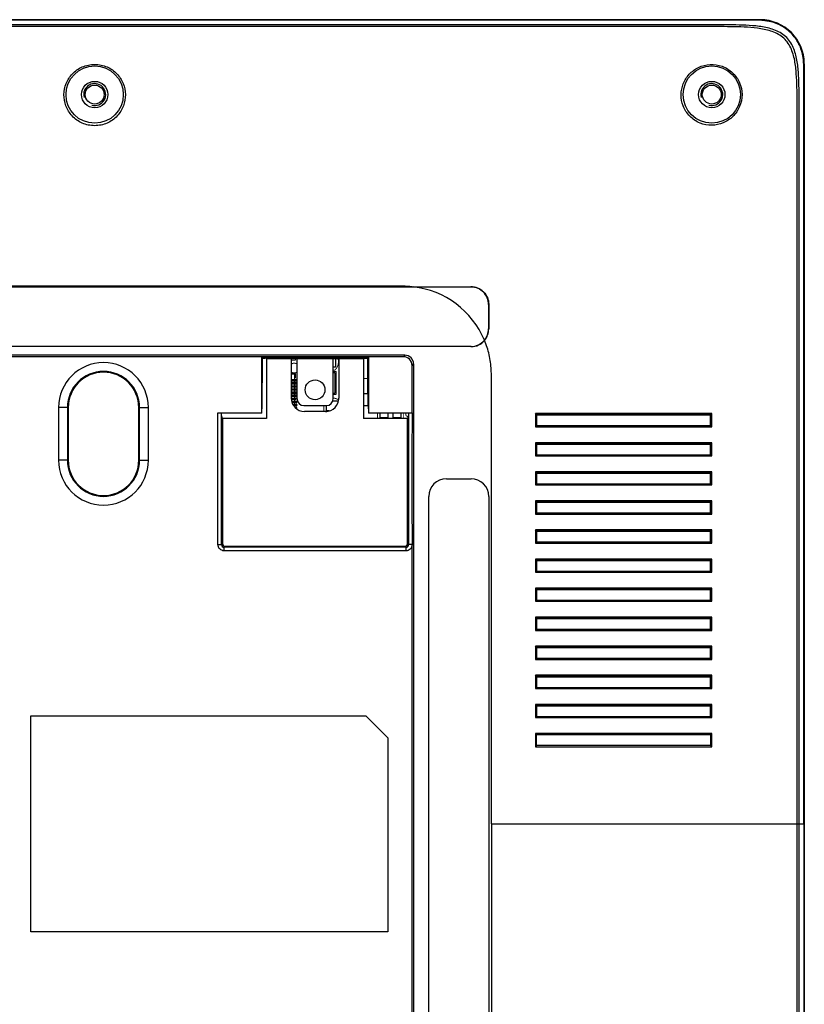
# Model space of a CAD drawing. Units: millimetres. Extents: x 47 to 717, y 205 to 506.
# Drawn here: x 628 to 717, y 328 to 440 of the extents above; entities that cross this region are included whole.
import ezdxf

# ---------------------------------------------------------------- set-up
doc = ezdxf.new("R2010")
doc.units = ezdxf.units.MM
doc.header["$LTSCALE"] = 46.255
for name, color, linetype in [('IT83-BACK-MAINBODY_SOLIDLINE', 7, 'CONTINUOUS'), ('IT83-FRONT-MB-NOCAMER_SOLIDLINE', 7, 'CONTINUOUS'), ('IT83-LCD-FRAME_SOLIDLINE', 7, 'CONTINUOUS'), ('IT83-PCB-B_SOLIDLINE', 7, 'CONTINUOUS'), ('IT83-PCB-DAODIAN_SOLIDLINE', 7, 'CONTINUOUS'), ('IT83-PCB-TOP_SOLIDLINE', 7, 'CONTINUOUS')]:
    doc.layers.add(name, color=color, linetype=linetype)

msp = doc.modelspace()

# ---------------------------------------------------------------- linework, layer by layer
at = {"layer": 'IT83-BACK-MAINBODY_SOLIDLINE', "color": 7, "linetype": 'Continuous'}
for p, q in [((609.424, 409.363), (672.224, 409.363)), ((609.441, 409.346), (672.384, 409.346)), ((672.224, 409.363), (678.925, 409.363)), ((672.384, 409.346), (678.907, 409.346)), ((678.925, 409.363), (678.907, 409.346)), ((680.925, 407.364), (680.908, 407.347)), ((680.908, 407.347), (680.908, 404.579)), ((680.925, 407.364), (680.925, 404.562)), ((680.925, 404.562), (680.908, 404.579)), ((678.926, 402.563), (609.424, 402.563)), ((678.909, 402.581), (609.441, 402.581)), ((678.926, 402.563), (678.909, 402.581)), ((671.24, 401.413), (609.179, 401.413)), ((671.417, 401.59), (609.356, 401.59)), ((655.136, 401.336), (655.136, 395.044)), ((667.314, 401.336), (655.136, 401.336)), ((655.225, 401.247), (655.136, 401.336)), ((655.225, 401.247), (655.225, 398.455)), ((655.225, 401.247), (655.567, 401.247)), ((655.725, 401.205), (655.567, 401.247)), ((655.725, 401.205), (655.725, 394.405)), ((655.725, 401.205), (666.725, 401.205)), ((658.522, 401.205), (658.522, 396.71)), ((659.186, 396.624), (659.186, 401.205)), ((663.264, 396.624), (663.264, 401.205)), ((663.928, 401.205), (663.928, 396.71)), ((666.725, 401.205), (666.883, 401.247)), ((666.725, 401.205), (666.725, 394.405)), ((666.883, 401.247), (667.225, 401.247)), ((667.225, 401.247), (667.314, 401.336)), ((667.225, 398.455), (667.225, 401.247)), ((667.314, 395.044), (667.314, 401.336)), ((671.417, 401.59), (671.24, 401.413)), ((672.401, 400.605), (672.225, 400.428)), ((672.225, 395.044), (672.225, 400.428)), ((672.401, 400.605), (672.401, 312.97)), ((655.208, 395.972), (655.225, 398.455)), ((667.242, 395.972), (667.225, 398.455)), ((632.137, 395.663), (632.137, 389.663)), ((633.225, 395.663), (632.137, 395.663)), ((633.136, 395.663), (633.136, 389.663)), ((633.225, 395.663), (633.225, 389.663)), ((641.225, 389.663), (641.225, 395.663)), ((641.225, 395.663), (642.313, 395.663)), ((641.314, 389.663), (641.314, 395.663)), ((642.313, 389.663), (642.313, 395.663)), ((655.173, 395.008), (655.208, 395.972)), ((659.935, 395.874), (662.515, 395.874)), ((667.242, 395.972), (667.277, 395.008)), ((650.208, 380.096), (650.208, 395.044)), ((650.208, 395.044), (655.136, 395.044)), ((650.608, 380.096), (650.608, 395.031)), ((650.725, 394.405), (650.629, 394.761)), ((655.173, 395.008), (650.631, 395.008)), ((655.136, 395.044), (655.173, 395.008)), ((662.428, 395.21), (660.022, 395.21)), ((667.277, 395.008), (667.314, 395.044)), ((671.819, 395.008), (667.277, 395.008)), ((667.314, 395.044), (672.242, 395.044)), ((671.821, 394.761), (671.725, 394.405)), ((671.842, 395.031), (671.842, 380.096)), ((706.225, 394.964), (686.225, 394.962)), ((686.31, 394.871), (686.225, 394.962)), ((686.225, 394.962), (686.225, 393.463)), ((686.363, 394.871), (686.31, 394.871)), ((686.31, 394.863), (686.362, 394.811)), ((686.362, 394.811), (706.079, 394.806)), ((686.362, 394.811), (686.362, 393.6)), ((706.135, 394.863), (706.079, 394.806)), ((706.079, 393.613), (706.079, 394.806)), ((706.135, 394.868), (706.08, 394.868)), ((706.135, 394.872), (706.225, 394.964)), ((706.225, 394.868), (706.225, 394.964)), ((706.225, 394.806), (706.225, 394.868)), ((706.225, 393.463), (706.225, 394.806)), ((650.725, 394.405), (650.725, 380.213)), ((655.725, 394.405), (650.725, 394.405)), ((671.725, 394.405), (666.725, 394.405)), ((671.725, 380.213), (671.725, 394.405)), ((686.362, 393.6), (686.225, 393.463)), ((686.225, 393.463), (706.225, 393.463)), ((686.362, 393.6), (706.079, 393.613)), ((706.079, 393.613), (706.225, 393.463)), ((706.225, 391.663), (686.225, 391.664)), ((686.225, 391.664), (686.225, 390.163)), ((686.31, 391.571), (686.225, 391.664)), ((686.363, 391.571), (686.31, 391.571)), ((686.31, 391.563), (686.362, 391.511)), ((686.362, 391.511), (706.079, 391.506)), ((686.362, 391.511), (686.362, 390.3)), ((706.135, 391.563), (706.079, 391.506)), ((706.079, 390.313), (706.079, 391.506)), ((706.135, 391.567), (706.08, 391.567)), ((706.135, 391.571), (706.225, 391.663)), ((706.225, 391.567), (706.225, 391.663)), ((706.225, 391.506), (706.225, 391.567)), ((706.225, 390.163), (706.225, 391.506)), ((686.362, 390.3), (686.225, 390.163)), ((686.225, 390.163), (706.225, 390.163)), ((686.362, 390.3), (706.079, 390.313)), ((706.079, 390.313), (706.225, 390.163)), ((633.225, 389.663), (632.137, 389.663)), ((641.225, 389.663), (642.313, 389.663)), ((706.225, 388.363), (686.225, 388.363)), ((686.225, 388.363), (686.225, 386.863)), ((686.31, 388.271), (686.225, 388.363)), ((686.363, 388.271), (686.31, 388.271)), ((686.31, 388.263), (686.362, 388.211)), ((686.362, 388.211), (706.079, 388.206)), ((686.362, 388.211), (686.362, 387)), ((706.135, 388.263), (706.079, 388.206)), ((706.079, 387.013), (706.079, 388.206)), ((706.135, 388.267), (706.08, 388.267)), ((706.135, 388.272), (706.225, 388.363)), ((706.225, 386.863), (706.225, 388.363)), ((676.124, 387.563), (678.926, 387.563)), ((686.362, 387), (686.225, 386.863)), ((686.225, 386.863), (706.225, 386.863)), ((686.362, 387), (706.079, 387.013)), ((706.079, 387.013), (706.225, 386.863)), ((674.125, 316.062), (674.125, 385.564)), ((680.925, 385.564), (680.925, 316.062)), ((706.225, 385.063), (686.225, 385.063)), ((686.225, 385.063), (686.225, 383.563)), ((686.31, 384.971), (686.225, 385.063)), ((686.363, 384.971), (686.31, 384.971)), ((686.31, 384.963), (686.362, 384.911)), ((686.362, 384.911), (706.079, 384.906)), ((686.362, 384.911), (686.362, 383.7)), ((706.135, 384.963), (706.079, 384.906)), ((706.079, 383.713), (706.079, 384.906)), ((706.135, 384.967), (706.08, 384.967)), ((706.135, 384.971), (706.225, 385.063)), ((706.225, 383.563), (706.225, 385.063)), ((686.362, 383.7), (686.225, 383.563)), ((686.225, 383.563), (706.225, 383.563)), ((686.362, 383.7), (706.079, 383.713)), ((706.079, 383.713), (706.225, 383.563)), ((706.225, 381.763), (686.225, 381.763)), ((686.225, 381.763), (686.225, 380.263)), ((686.31, 381.671), (686.225, 381.763)), ((706.135, 381.667), (686.31, 381.671)), ((686.31, 381.663), (686.362, 381.611)), ((686.362, 381.611), (706.079, 381.606)), ((686.362, 381.611), (686.362, 380.4)), ((706.135, 381.663), (706.079, 381.606)), ((706.079, 380.413), (706.079, 381.606)), ((706.135, 381.671), (706.225, 381.763)), ((706.225, 380.263), (706.225, 381.763)), ((650.208, 380.096), (650.608, 380.096)), ((650.608, 380.096), (650.725, 380.213)), ((650.907, 379.796), (651.025, 379.913)), ((651.025, 379.913), (671.425, 379.913)), ((671.543, 379.796), (671.425, 379.913)), ((671.842, 380.096), (671.725, 380.213)), ((672.242, 380.096), (671.842, 380.096)), ((672.225, 312.87), (672.232, 380.057)), ((686.362, 380.4), (686.225, 380.263)), ((686.225, 380.263), (706.225, 380.263)), ((686.362, 380.4), (706.079, 380.413)), ((706.079, 380.413), (706.225, 380.263)), ((671.543, 379.796), (650.907, 379.796)), ((650.907, 379.396), (650.907, 379.796)), ((671.543, 379.396), (650.907, 379.396)), ((671.543, 379.396), (671.543, 379.796)), ((706.225, 378.463), (686.225, 378.463)), ((686.225, 378.463), (686.225, 376.963)), ((686.31, 378.371), (686.225, 378.463)), ((706.135, 378.367), (686.31, 378.371)), ((686.31, 378.363), (686.362, 378.311)), ((686.362, 378.311), (706.079, 378.306)), ((686.362, 378.311), (686.362, 377.1)), ((706.135, 378.363), (706.079, 378.306)), ((706.079, 377.113), (706.079, 378.306)), ((706.135, 378.371), (706.225, 378.463)), ((706.225, 376.963), (706.225, 378.463)), ((686.362, 377.1), (686.225, 376.963)), ((686.225, 376.963), (706.225, 376.963)), ((686.362, 377.1), (706.079, 377.113)), ((706.079, 377.113), (706.225, 376.963)), ((706.225, 375.163), (686.225, 375.163)), ((686.225, 375.163), (686.225, 373.663)), ((686.31, 375.071), (686.225, 375.163)), ((706.135, 375.067), (686.31, 375.071)), ((686.31, 375.063), (686.362, 375.011)), ((686.362, 375.011), (706.079, 375.006)), ((686.362, 375.011), (686.362, 373.8)), ((706.135, 375.063), (706.079, 375.006)), ((706.079, 373.813), (706.079, 375.006)), ((706.135, 375.071), (706.225, 375.163)), ((706.225, 373.663), (706.225, 375.163)), ((686.362, 373.8), (686.225, 373.663)), ((686.225, 373.663), (706.225, 373.663)), ((686.362, 373.8), (706.079, 373.813)), ((706.079, 373.813), (706.225, 373.663)), ((706.225, 371.863), (686.225, 371.863)), ((686.225, 371.863), (686.225, 370.363)), ((686.31, 371.771), (686.225, 371.863)), ((706.135, 371.767), (686.31, 371.771)), ((686.31, 371.763), (686.362, 371.711)), ((686.362, 371.711), (706.079, 371.706)), ((686.362, 371.711), (686.362, 370.5)), ((706.135, 371.763), (706.079, 371.706)), ((706.079, 370.513), (706.079, 371.706)), ((706.135, 371.771), (706.225, 371.863)), ((706.225, 370.363), (706.225, 371.863)), ((686.362, 370.5), (686.225, 370.363)), ((686.225, 370.363), (706.225, 370.363)), ((686.362, 370.5), (706.079, 370.513)), ((706.079, 370.513), (706.225, 370.363)), ((706.225, 368.563), (686.225, 368.563)), ((686.225, 368.563), (686.225, 367.063)), ((686.31, 368.471), (686.225, 368.563)), ((706.135, 368.467), (686.31, 368.471)), ((686.31, 368.463), (686.362, 368.411)), ((686.362, 368.411), (706.079, 368.406)), ((686.362, 368.411), (686.362, 367.2)), ((706.135, 368.463), (706.079, 368.406)), ((706.079, 367.213), (706.079, 368.406)), ((706.135, 368.471), (706.225, 368.563)), ((706.225, 367.063), (706.225, 368.563)), ((686.362, 367.2), (686.225, 367.063)), ((686.225, 367.063), (706.225, 367.063)), ((686.362, 367.2), (706.079, 367.213)), ((706.079, 367.213), (706.225, 367.063)), ((706.225, 365.263), (686.225, 365.263)), ((686.225, 365.263), (686.225, 363.763)), ((686.31, 365.171), (686.225, 365.263)), ((706.135, 365.167), (686.31, 365.171)), ((686.31, 365.163), (686.362, 365.111)), ((686.362, 365.111), (706.079, 365.106)), ((686.362, 365.111), (686.362, 363.9)), ((706.135, 365.163), (706.079, 365.106)), ((706.079, 363.913), (706.079, 365.106)), ((706.135, 365.171), (706.225, 365.263)), ((706.225, 363.763), (706.225, 365.263)), ((686.362, 363.9), (686.225, 363.763)), ((686.225, 363.763), (706.225, 363.763)), ((686.362, 363.9), (706.079, 363.913)), ((706.079, 363.913), (706.225, 363.763)), ((706.225, 361.963), (686.225, 361.963)), ((686.225, 361.963), (686.225, 360.463)), ((686.31, 361.871), (686.225, 361.963)), ((706.135, 361.867), (686.31, 361.871)), ((686.31, 361.863), (686.362, 361.811)), ((686.362, 361.811), (706.079, 361.806)), ((686.362, 361.811), (686.362, 360.6)), ((706.135, 361.863), (706.079, 361.806)), ((706.079, 360.613), (706.079, 361.806)), ((706.135, 361.871), (706.225, 361.963)), ((706.225, 360.463), (706.225, 361.963)), ((628.975, 360.663), (666.975, 360.663)), ((628.975, 336.163), (628.975, 360.663)), ((666.975, 360.663), (669.475, 358.163)), ((686.362, 360.6), (686.225, 360.463)), ((686.225, 360.463), (706.225, 360.463)), ((686.362, 360.6), (706.079, 360.613)), ((706.079, 360.613), (706.225, 360.463)), ((706.225, 358.663), (686.225, 358.663)), ((686.31, 358.571), (686.225, 358.663)), ((686.225, 358.663), (686.225, 357.163)), ((706.135, 358.571), (706.225, 358.663)), ((706.225, 357.163), (706.225, 358.663)), ((669.475, 358.163), (669.475, 336.163)), ((686.31, 358.571), (706.079, 358.567)), ((686.31, 358.563), (686.362, 358.511)), ((706.079, 358.506), (686.362, 358.511)), ((686.362, 357.3), (686.362, 358.511)), ((706.079, 358.567), (706.135, 358.567)), ((706.135, 358.563), (706.079, 358.506)), ((706.079, 358.506), (706.079, 357.313)), ((686.362, 357.3), (686.225, 357.163)), ((686.225, 357.163), (706.225, 357.163)), ((706.079, 357.313), (686.362, 357.3)), ((706.079, 357.313), (706.225, 357.163)), ((681.225, 348.413), (716.709, 348.413)), ((681.225, 348.413), (681.225, 312.543)), ((715.933, 315.661), (715.933, 348.413)), ((716.15, 315.664), (716.15, 348.413)), ((669.475, 336.163), (628.975, 336.163))]:
    msp.add_line(p, q, dxfattribs=at)
for centre, radius in [((636.225, 431.163), 3.25), ((706.225, 431.163), 3.25), ((636.225, 431.163), 1.5), ((706.225, 431.163), 1.5), ((661.225, 397.663), 1.122)]:
    msp.add_circle(centre, radius, dxfattribs=at)
for centre, radius, start, end in [((711.553, 434.173), 5.459, 82.21144, 84.2565), ((711.508, 433.761), 5.873, 77.99225, 82.32789), ((711.75, 434.585), 5.012, 59.02087, 66.83202), ((711.838, 434.735), 4.838, 50.59008, 59.00045), ((711.889, 434.801), 4.754, 39.37911, 50.55901), ((711.868, 434.787), 4.78, 32.33309, 39.3486), ((711.77, 434.728), 4.894, 22.59542, 32.30201), ((711.465, 434.592), 5.226, 5.33404, 9.38095), ((671.225, 399.413), 10, 22.84162, 83.34842), ((678.909, 404.579), 1.999, 320.03557, 0.01459), ((678.927, 404.561), 1.998, 319.73464, 0.01487), ((678.909, 404.579), 1.998, 269.98582, 320.02426), ((678.927, 404.562), 1.998, 269.98596, 319.72321), ((637.225, 395.663), 5.088, 0, 180), ((637.225, 395.663), 4.089, 0, 180), ((637.225, 395.663), 4, 0, 180), ((6512.654, 387.594), 5840.434, 179.9269111, 180.0735585), ((637.225, 389.663), 5.088, 180, 0), ((637.225, 389.663), 4.089, 180, 0), ((637.225, 389.663), 4, 180, 0), ((650.907, 380.095), 0.299, 179.85205, 270.14795), ((671.543, 380.095), 0.299, 269.85205, 0.14795)]:
    msp.add_arc(centre, radius, start, end, dxfattribs=at)
for centre, major_axis, ratio, start_param, end_param in [((671.21, 400.398), (-0.729, -0.729), 0.9702875, 2.3712736, 3.9119117), ((671.386, 400.574), (0.729, 0.729), 0.9702875, -0.770319, 0.770319), ((660.023, 396.711), (1.061, 1.061), 0.999315, -3.9266482, -2.3565371), ((662.427, 396.711), (-1.061, 1.061), 0.999315, -2.7491042, -2.3565371), ((659.936, 396.624), (0.531, 0.531), 0.999315, 2.3565371, 3.9266482), ((662.514, 396.624), (-0.531, 0.531), 0.999315, 2.3565371, 3.9266482), ((662.427, 396.711), (1.061, -1.061), 0.999315, -0.3924878, 0.3924885), ((662.427, 396.711), (-1.061, 1.061), 0.999315, -3.9266482, -3.5340804), ((676.126, 385.562), (1.416, -1.416), 0.9987828, 2.3568035, 3.9263818), ((678.924, 385.562), (1.416, 1.416), 0.9987828, -0.7847892, 0.7847892), ((651.025, 380.213), (0.212, 0.212), 0.9987828, 2.3568035, 3.9263818), ((671.425, 380.213), (-0.212, 0.212), 0.9987828, 2.3568035, 3.9263818)]:
    msp.add_ellipse(centre, major_axis=major_axis, ratio=ratio, start_param=start_param, end_param=end_param, dxfattribs=at)
for points, knots in [([(711.134, 439.638), (709.885, 439.65), (707.387, 439.646), (702.391, 439.649), (696.146, 439.647), (688.651, 439.648), (678.659, 439.647), (666.168, 439.648), (646.183, 439.648), (621.202, 439.648), (601.217, 439.648), (591.225, 439.648)], [0, 0, 0, 0, 0.0312499, 0.0624999, 0.1249999, 0.1874999, 0.2499999, 0.375, 0.5, 0.75, 1, 1, 1, 1]), ([(716.673, 348.413), (716.673, 355.883), (716.673, 369.816), (716.672, 389.112), (716.673, 405.109), (716.672, 417.53), (716.674, 426.203), (716.67, 431.411), (716.671, 433.964), (716.641, 435.183), (716.493, 435.955), (716.137, 436.967), (715.4, 438.085), (714.332, 438.896), (713.339, 439.324), (712.657, 439.496), (711.974, 439.592), (710.649, 439.609), (707.255, 439.611), (699.895, 439.611), (686.44, 439.611), (664.584, 439.611), (631.914, 439.611), (606.26, 439.611), (591.225, 439.611)], [0, 0, 0, 0, 0.1044928, 0.1948963, 0.2699183, 0.3282668, 0.3686499, 0.3912377, 0.4011113, 0.4043728, 0.4082796, 0.4120482, 0.4193369, 0.4266466, 0.4304451, 0.4343991, 0.4364514, 0.4400809, 0.4528964, 0.4839661, 0.5430011, 0.6411339, 0.7896913, 1, 1, 1, 1]), ([(716.15, 348.413), (716.15, 352.476), (716.15, 360.603), (716.15, 370.761), (716.15, 378.887), (716.15, 384.982), (716.15, 391.076), (716.15, 397.171), (716.15, 403.266), (716.149, 409.36), (716.149, 414.439), (716.149, 418.503), (716.149, 421.55), (716.15, 424.597), (716.15, 427.645), (716.153, 430.184), (716.126, 432.215), (716.075, 433.739), (715.893, 435.252), (715.538, 436.489), (715.003, 437.362), (714.282, 438.092), (713.107, 438.65), (711.608, 438.938), (710.086, 439.043), (708.562, 439.078), (706.531, 439.093), (703.991, 439.087), (700.944, 439.085), (697.897, 439.084), (694.849, 439.084), (691.802, 439.084), (687.739, 439.084), (682.66, 439.084), (676.565, 439.085), (670.47, 439.085), (664.376, 439.086), (656.249, 439.086), (646.092, 439.086), (633.902, 439.086), (621.713, 439.086), (613.586, 439.085), (609.523, 439.085)], [0, 0, 0, 0, 0.0625008, 0.1250015, 0.1562519, 0.1875023, 0.2187526, 0.250003, 0.2812534, 0.3125038, 0.3437541, 0.3593793, 0.3750045, 0.3906297, 0.4062549, 0.4218801, 0.4296924, 0.4375057, 0.4453164, 0.4531228, 0.4570396, 0.4609498, 0.4687433, 0.4765566, 0.4843685, 0.4921816, 0.499994, 0.5156192, 0.5312444, 0.5468696, 0.5624947, 0.5781199, 0.5937451, 0.6249955, 0.6562459, 0.6874962, 0.7187466, 0.749997, 0.8124977, 0.8749985, 0.9374992, 1, 1, 1, 1]), ([(715.933, 348.413), (715.933, 352.466), (715.933, 360.572), (715.933, 370.704), (715.933, 378.809), (715.933, 384.889), (715.933, 390.968), (715.933, 397.047), (715.933, 403.126), (715.93, 409.206), (715.927, 414.272), (715.924, 418.324), (715.922, 421.364), (715.92, 424.404), (715.919, 427.443), (715.917, 429.976), (715.896, 432.003), (715.837, 433.522), (715.678, 435.034), (715.327, 436.267), (714.816, 437.15), (714.101, 437.884), (712.927, 438.438), (711.431, 438.722), (709.914, 438.832), (708.394, 438.868), (706.368, 438.885), (703.835, 438.88), (700.795, 438.882), (697.756, 438.884), (694.716, 438.887), (691.676, 438.891), (687.624, 438.896), (682.558, 438.901), (676.478, 438.906), (670.399, 438.907), (664.32, 438.907), (656.214, 438.908), (646.082, 438.908), (633.924, 438.908), (621.765, 438.907), (613.66, 438.907), (609.607, 438.907)], [0, 0, 0, 0, 0.0625011, 0.1250021, 0.1562527, 0.1875032, 0.2187537, 0.2500043, 0.2812548, 0.3125054, 0.3437559, 0.3593812, 0.3750064, 0.3906317, 0.406257, 0.4218821, 0.429695, 0.437507, 0.4453208, 0.4531245, 0.4570425, 0.4609453, 0.4687433, 0.4765535, 0.4843661, 0.4921788, 0.4999915, 0.5156167, 0.531242, 0.5468672, 0.5624925, 0.5781178, 0.593743, 0.6249936, 0.6562441, 0.6874946, 0.7187452, 0.7499957, 0.8124968, 0.8749979, 0.9374989, 1, 1, 1, 1]), ([(632.739, 431.163), (632.745, 431.59), (632.919, 432.457), (633.65, 433.59), (634.8, 434.398), (636.225, 434.698), (637.65, 434.398), (638.8, 433.59), (639.531, 432.457), (639.705, 431.59), (639.711, 431.163)], [0, 0, 0, 0, 0.1187992, 0.2396971, 0.3666292, 0.5, 0.6333703, 0.760303, 0.8812006, 1, 1, 1, 1]), ([(702.755, 431.163), (702.76, 431.581), (702.926, 432.426), (703.619, 433.53), (704.7, 434.331), (706.047, 434.673), (707.445, 434.461), (708.652, 433.713), (709.465, 432.553), (709.657, 431.623), (709.659, 431.163)], [0, 0, 0, 0, 0.1169929, 0.2348771, 0.357163, 0.484528, 0.6138163, 0.7425163, 0.871214, 1, 1, 1, 1]), ([(716.709, 348.413), (716.709, 355.556), (716.709, 369.843), (716.709, 391.273), (716.711, 409.131), (716.706, 423.417), (716.716, 430.56), (716.699, 434.132)], [0, 0, 0, 0, 0.2500001, 0.5000001, 0.7500002, 0.8750002, 1, 1, 1, 1]), ([(639.711, 431.163), (639.717, 430.731), (639.562, 429.84), (638.833, 428.667), (637.664, 427.834), (636.225, 427.531), (634.786, 427.834), (633.617, 428.667), (632.888, 429.84), (632.733, 430.731), (632.739, 431.163)], [0, 0, 0, 0, 0.1181434, 0.2406971, 0.3685439, 0.5000002, 0.6314566, 0.7593029, 0.8818566, 1, 1, 1, 1]), ([(709.659, 431.163), (709.66, 430.7), (709.475, 429.774), (708.692, 428.626), (707.556, 427.872), (706.22, 427.598), (704.851, 427.854), (703.673, 428.642), (702.913, 429.819), (702.75, 430.726), (702.755, 431.163)], [0, 0, 0, 0, 0.1283383, 0.2534265, 0.3755122, 0.4971803, 0.6220771, 0.7515531, 0.8789498, 1, 1, 1, 1]), ([(672.224, 409.363), (671.533, 409.433), (670.142, 409.405), (668.062, 409.416), (665.98, 409.412), (663.204, 409.414), (659.734, 409.413), (655.57, 409.413), (651.407, 409.413), (645.855, 409.413), (638.915, 409.413), (630.588, 409.413), (622.26, 409.413), (613.933, 409.413), (608.381, 409.413), (605.606, 409.413)], [0, 0, 0, 0, 0.0312347, 0.0624852, 0.0937357, 0.1249862, 0.1874872, 0.2499881, 0.3124891, 0.3749901, 0.4999921, 0.6249941, 0.749996, 0.874998, 1, 1, 1, 1]), ([(672.224, 409.363), (672.224, 409.36), (672.224, 409.352), (672.203, 409.349), (672.317, 409.346), (672.335, 409.346), (672.384, 409.346)], [0, 0, 0, 0, 0.0579313, 0.0994756, 0.2306929, 1, 1, 1, 1]), ([(680.908, 407.347), (680.908, 407.607), (680.803, 408.133), (680.358, 408.797), (679.693, 409.242), (679.167, 409.346), (678.907, 409.346)], [0, 0, 0, 0, 0.2500961, 0.5000919, 0.7500512, 1, 1, 1, 1]), ([(678.925, 409.363), (679.185, 409.363), (679.711, 409.259), (680.375, 408.815), (680.821, 408.15), (680.925, 407.624), (680.925, 407.364)], [0, 0, 0, 0, 0.2499627, 0.4999414, 0.749933, 1, 1, 1, 1]), ([(681.225, 348.413), (681.225, 350.703), (681.225, 355.283), (681.225, 362.153), (681.225, 369.023), (681.225, 375.893), (681.225, 381.618), (681.225, 386.198), (681.225, 389.633), (681.225, 392.495), (681.225, 394.785), (681.226, 396.502), (681.223, 397.934), (681.227, 399.079), (681.224, 400.223), (681.022, 401.647), (680.672, 402.742), (680.451, 403.27)], [0, 0, 0, 0, 0.1250098, 0.2500196, 0.3750294, 0.5000393, 0.6250491, 0.687554, 0.7500589, 0.8125638, 0.8438163, 0.8750687, 0.9063212, 0.9219474, 0.9375716, 0.9687857, 1, 1, 1, 1]), ([(706.08, 394.868), (702.867, 394.87), (696.294, 394.886), (689.722, 394.871), (686.363, 394.871)], [0, 0, 0, 0, 0.4889414, 1, 1, 1, 1]), ([(706.08, 391.567), (702.867, 391.57), (696.294, 391.586), (689.722, 391.571), (686.363, 391.571)], [0, 0, 0, 0, 0.4889414, 1, 1, 1, 1]), ([(706.08, 388.267), (702.867, 388.27), (696.294, 388.286), (689.722, 388.271), (686.363, 388.271)], [0, 0, 0, 0, 0.4889414, 1, 1, 1, 1]), ([(706.08, 384.967), (702.867, 384.97), (696.294, 384.986), (689.722, 384.971), (686.363, 384.971)], [0, 0, 0, 0, 0.4889414, 1, 1, 1, 1]), ([(650.907, 379.396), (650.729, 379.396), (650.357, 379.546), (650.208, 379.917), (650.208, 380.096)], [0, 0, 0, 0, 0.4998977, 1, 1, 1, 1]), ([(672.232, 380.057), (672.232, 379.885), (672.071, 379.532), (671.715, 379.397), (671.543, 379.396)], [0, 0, 0, 0, 0.4987788, 1, 1, 1, 1]), ([(716.673, 348.413), (716.673, 339.616), (716.673, 323.48), (716.673, 301.621), (716.673, 286.351), (716.673, 276.675), (716.673, 271.454), (716.672, 267.592), (716.673, 264.955), (716.667, 263.305), (716.662, 262.277), (716.627, 261.6), (716.554, 261.213), (716.517, 261.051)], [0, 0, 0, 0, 0.3020563, 0.5540393, 0.7505667, 0.8263526, 0.8862562, 0.9298389, 0.9589619, 0.9767931, 0.98651, 0.9942711, 1, 1, 1, 1]), ([(716.7, 262.785), (716.715, 266.353), (716.707, 273.489), (716.711, 287.76), (716.709, 305.599), (716.709, 327.006), (716.709, 341.278), (716.709, 348.413)], [0, 0, 0, 0, 0.1249999, 0.2499999, 0.4999999, 0.75, 1, 1, 1, 1])]:
    msp.add_open_spline(points, degree=3, knots=knots, dxfattribs=at)
for points in [[(712.099, 439.605), (711.779, 439.637), (711.456, 439.635), (711.134, 439.638)], [(713.722, 439.193), (713.403, 439.329), (713.069, 439.434), (712.73, 439.506)], [(716.62, 435.444), (716.555, 435.842), (716.443, 436.236), (716.288, 436.609)], [(716.699, 434.132), (716.697, 434.448), (716.697, 434.764), (716.668, 435.078)]]:
    msp.add_open_spline(points, degree=3, dxfattribs=at)
at = {"layer": 'IT83-FRONT-MB-NOCAMER_SOLIDLINE', "color": 7, "linetype": 'Continuous'}
for p, q in [((711.725, 439.663), (582.48, 439.663)), ((716.725, 434.663), (716.725, 262.163))]:
    msp.add_line(p, q, dxfattribs=at)
for centre in [(636.225, 431.163), (706.225, 431.163)]:
    msp.add_circle(centre, 1.075, dxfattribs=at)
msp.add_arc((711.725, 434.663), 5, 0, 90, dxfattribs=at)
at = {"layer": 'IT83-FRONT-MB-NOCAMER_SOLIDLINE', "color": 3, "linetype": 'Continuous'}
for centre in [(636.225, 431.163), (706.225, 431.163)]:
    msp.add_arc(centre, 1.25, 255, 195, dxfattribs=at)
at = {"layer": 'IT83-LCD-FRAME_SOLIDLINE', "color": 7, "linetype": 'Continuous'}
for p, q in [((690.679, 394.81), (690.679, 394.875)), ((690.725, 394.875), (690.725, 394.81)), ((691.725, 394.81), (691.725, 394.876)), ((691.771, 394.81), (691.771, 394.876)), ((700.679, 394.808), (700.679, 394.874)), ((700.725, 394.874), (700.725, 394.808)), ((701.725, 394.807), (701.725, 394.873)), ((701.771, 394.807), (701.771, 394.873))]:
    msp.add_line(p, q, dxfattribs=at)
at = {"layer": 'IT83-PCB-B_SOLIDLINE', "color": 1, "linetype": 'Continuous'}
msp.add_arc((690.481, 394.723), 0.3, 149.53244, 163.02399, dxfattribs=at)
at = {"layer": 'IT83-PCB-DAODIAN_SOLIDLINE', "color": 1, "linetype": 'Continuous'}
for centre, start, end in [((690.495, 394.706), 20.39754, 34.44085), ((690.495, 391.705), 205.72921, 220.60135)]:
    msp.add_arc(centre, 0.3, start, end, dxfattribs=at)
at = {"layer": 'IT83-PCB-TOP_SOLIDLINE', "color": 80, "linetype": 'Continuous', "true_color": 0x40ff00}
for p, q in [((658.915, 401.184), (658.522, 401.184)), ((663.555, 401.205), (663.555, 400.221)), ((663.555, 400.221), (663.264, 400.221)), ((663.264, 399.643), (663.483, 399.643)), ((663.483, 399.643), (663.483, 397.243)), ((658.564, 398.827), (659.094, 398.827)), ((659.094, 398.657), (658.564, 398.657)), ((658.564, 398.477), (659.094, 398.477)), ((659.094, 398.307), (658.564, 398.307)), ((658.564, 398.127), (659.094, 398.127)), ((659.094, 397.957), (658.564, 397.957)), ((658.564, 397.777), (659.094, 397.777)), ((659.094, 397.607), (658.564, 397.607)), ((658.564, 397.427), (659.094, 397.427)), ((659.094, 397.257), (658.564, 397.257)), ((658.564, 397.077), (659.094, 397.077)), ((659.094, 396.907), (658.564, 396.907)), ((658.564, 396.727), (659.094, 396.727)), ((663.483, 397.243), (663.264, 397.243)), ((666.725, 397.237), (667.228, 397.237)), ((667.228, 397.237), (667.228, 395.837)), ((659.094, 396.557), (658.564, 396.557)), ((658.564, 396.377), (659.094, 396.377)), ((659.094, 396.207), (658.622, 396.207)), ((658.709, 396.027), (659.094, 396.027)), ((659.094, 395.857), (658.823, 395.857)), ((658.943, 395.676), (659.094, 395.676)), ((662.541, 395.292), (662.541, 395.874)), ((663.264, 396.409), (663.811, 396.409)), ((667.228, 395.837), (666.725, 395.837)), ((662.836, 395.292), (662.541, 395.292)), ((668.612, 394.493), (668.612, 395.008)), ((669.475, 394.493), (668.612, 394.493)), ((669.475, 395.008), (669.475, 394.493)), ((670.085, 394.493), (670.085, 395.008)), ((670.948, 394.493), (670.085, 394.493)), ((670.948, 395.008), (670.948, 394.493))]:
    msp.add_line(p, q, dxfattribs=at)
at = {"layer": 'IT83-PCB-TOP_SOLIDLINE', "color": 85, "linetype": 'Continuous', "true_color": 0x60994d}
for p, q in [((658.929, 399.442), (658.522, 399.442)), ((658.929, 395.698), (658.929, 399.442))]:
    msp.add_line(p, q, dxfattribs=at)
at = {"layer": 'IT83-PCB-TOP_SOLIDLINE', "color": 85, "linetype": 'Continuous', "true_color": 0x60994d, "const_width": 0.107}
for points in [[(659.015, 401.205), (659.015, 401.034)], [(659.015, 401.034), (658.522, 401.034)], [(659.004, 399.517), (658.522, 399.517)], [(659.004, 398.99), (659.004, 399.517)], [(663.491, 399.904), (663.264, 399.904)], [(663.264, 399.743), (663.633, 399.743)], [(663.633, 399.743), (663.633, 397.143)], [(666.725, 398.937), (667.225, 398.937)], [(663.633, 397.143), (663.264, 397.143)], [(662.223, 395.874), (662.223, 395.21)], [(668.319, 394.405), (668.319, 395.008)], [(671.24, 395.008), (671.24, 394.405)], [(671.52, 394.775), (671.52, 395.008)]]:
    msp.add_lwpolyline(points, dxfattribs=at)
for points in [[(663.491, 399.904, 0.2633887), (663.833, 401.205)], [(659.186, 400.574, 0.3357676), (658.522, 400.568)], [(658.522, 399.697, 0.3357676), (659.186, 399.691)], [(663.892, 396.53, 0.1132962), (663.313, 396.726)], [(671.52, 394.775, 0.0584908), (671.772, 394.581)]]:
    msp.add_lwpolyline(points, format="xyb", dxfattribs=at)
at = {"layer": 'IT83-PCB-TOP_SOLIDLINE', "color": 80, "linetype": 'Continuous', "true_color": 0x40ff00}
for centre, radius, start, end in [((659.094, 396.292), 0.085, 270, 90), ((659.094, 395.942), 0.085, 270, 90), ((659.094, 395.592), 0.085, 308.74306, 90), ((687.895, 394.706), 0.3, 20.46441, 33.84878), ((690.495, 394.706), 0.3, 20.39754, 34.44085), ((690.495, 391.705), 0.3, 205.72921, 220.60135)]:
    msp.add_arc(centre, radius, start, end, dxfattribs=at)

doc.saveas('drawing.dxf')
